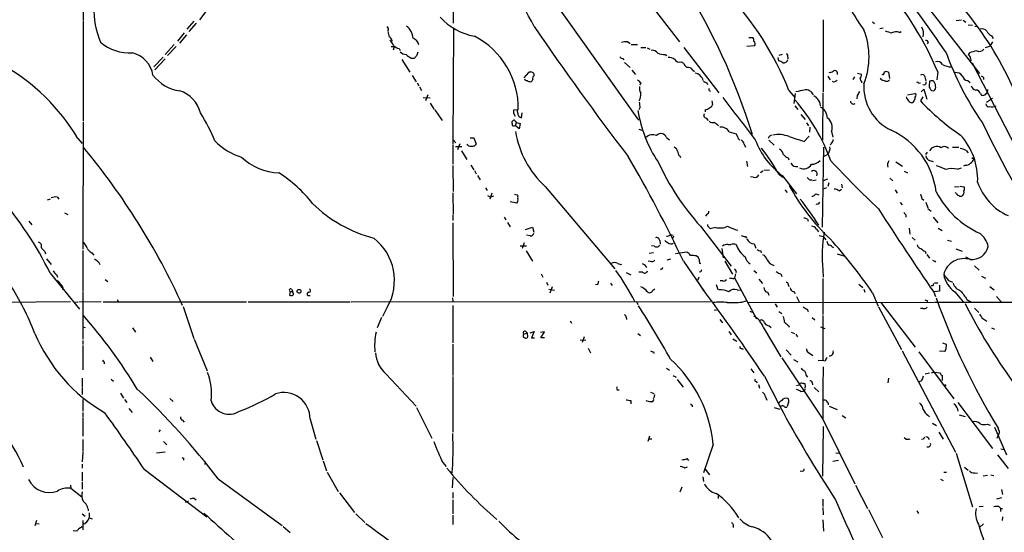
# Model space of a CAD drawing. Extents: x 0 to 1052, y 11 to 898.
# Drawn here: x 611 to 822, y 330 to 440 of the extents above; entities that cross this region are included whole.
import ezdxf

# ---------------------------------------------------------------- set-up
doc = ezdxf.new("R2010")
doc.units = 0
doc.header["$MEASUREMENT"] = 0
doc.layers.add('MAIN', color=5, linetype='CONTINUOUS')

msp = doc.modelspace()

# ---------------------------------------------------------------- linework, layer by layer
at = {"layer": 'MAIN'}
for p, q in [((785.5373, 468.122), (816.356, 428.6673)), ((703.4953, 451.104), (703.4953, 439.42)), ((624.1627, 445.516), (624.1627, 440.182)), ((723.7307, 446.1087), (743.204, 418.6767)), ((744.8973, 444.754), (752.0093, 435.4407)), ((650.6633, 442.214), (649.1393, 440.182)), ((624.1627, 440.0127), (624.1627, 418.4227)), ((647.8693, 439.8433), (646.43, 438.15)), ((648.3773, 439.42), (646.8533, 437.642)), ((782.828, 440.182), (782.828, 424.688)), ((793.4113, 439.7587), (793.8347, 439.3353)), ((811.3607, 440.0127), (812.4613, 440.182)), ((812.8, 440.0973), (813.3927, 439.674)), ((813.9007, 439.0813), (814.832, 438.9967)), ((645.8373, 437.388), (644.398, 435.61)), ((646.3453, 436.9647), (644.8213, 435.1867)), ((703.58, 438.404), (703.4107, 413.5967)), ((794.9353, 438.3193), (795.6973, 438.404)), ((799.1687, 437.4727), (799.5073, 437.642)), ((815.34, 438.8273), (815.848, 438.7427)), ((643.7207, 434.848), (641.7733, 432.7313)), ((690.372, 435.7793), (690.2873, 435.4407)), ((740.918, 435.4407), (741.426, 435.102)), ((741.68, 434.848), (743.0347, 434.848)), ((766.9107, 436.372), (767.7573, 436.372)), ((805.3493, 435.2713), (805.0953, 435.0173)), ((819.15, 435.4407), (818.5573, 434.5093)), ((818.896, 436.7107), (819.2347, 436.118)), ((644.144, 434.4247), (642.2813, 432.4773)), ((690.2027, 434.4247), (690.88, 434.4247)), ((690.88, 434.4247), (690.626, 433.6627)), ((691.896, 434.0013), (692.15, 433.578)), ((743.712, 434.2553), (744.8127, 434.2553)), ((745.0667, 434.1707), (745.6593, 433.832)), ((748.9613, 432.7313), (749.3, 432.4773)), ((752.9407, 434.2553), (760.476, 424.5187)), ((768.096, 434.594), (766.4873, 434.4247)), ((774.0227, 432.7313), (773.3453, 432.4773)), ((814.1547, 433.07), (813.9007, 432.6467)), ((817.626, 434.2553), (818.5573, 434.5093)), ((641.35, 432.1387), (639.318, 430.1067)), ((641.7733, 431.8), (639.572, 429.4293)), ((692.4887, 431.6307), (694.182, 428.9213)), ((694.5207, 431.9693), (695.198, 431.9693)), ((739.902, 431.8847), (740.0713, 431.546)), ((740.2407, 431.038), (741.426, 429.9373)), ((752.348, 431.1227), (752.856, 430.8687)), ((773.0913, 432.054), (773.2607, 431.3767)), ((775.208, 432.1387), (775.208, 431.8)), ((814.4087, 431.8847), (814.4933, 431.3767)), ((814.7473, 430.9533), (826.6007, 407.924)), ((719.6667, 428.8367), (718.6507, 427.736)), ((720.852, 428.1593), (720.852, 428.498)), ((741.7647, 429.3447), (742.6113, 428.4133)), ((754.8033, 429.4293), (755.2267, 429.0907)), ((790.194, 428.752), (791.0407, 428.498)), ((796.798, 428.9213), (797.052, 427.5667)), ((807.3813, 429.006), (807.212, 427.3127)), ((694.69, 428.244), (695.5367, 426.8893)), ((695.7907, 426.6353), (696.1293, 426.0427)), ((743.712, 426.6353), (743.5427, 426.1273)), ((757.8513, 426.6353), (758.0207, 426.2967)), ((783.844, 428.0747), (784.352, 427.3127)), ((789.5167, 427.9053), (789.178, 427.3973)), ((791.0407, 426.974), (791.0407, 426.6353)), ((803.3173, 426.5507), (803.656, 426.6353)), ((804.5027, 428.3287), (804.672, 427.8207)), ((804.672, 427.6513), (804.8413, 426.974)), ((805.6033, 426.974), (805.5187, 426.0427)), ((813.816, 427.1433), (814.324, 426.72)), ((817.2027, 427.8207), (817.2027, 427.3973)), ((696.2987, 425.7887), (696.722, 425.0267)), ((758.5287, 424.942), (758.698, 424.7727)), ((775.462, 425.0267), (776.732, 423.5027)), ((776.8167, 424.3493), (776.5627, 422.2327)), ((782.7433, 424.5187), (782.6587, 414.3587)), ((800.862, 424.0953), (802.4707, 424.3493)), ((803.8253, 424.688), (804.418, 425.2807)), ((804.418, 425.2807), (805.0107, 423.164)), ((806.0267, 425.0267), (806.5347, 424.942)), ((816.5253, 424.2647), (816.7793, 424.0107)), ((697.0607, 423.5027), (698.5847, 423.418)), ((698.0767, 424.0953), (697.5687, 422.8253)), ((698.5847, 422.3173), (699.4313, 420.9627)), ((758.952, 422.8253), (759.1213, 421.9787)), ((790.1093, 423.926), (790.0247, 423.2487)), ((804.164, 423.672), (803.656, 422.8253)), ((817.7953, 422.4867), (819.15, 423.3333)), ((699.6007, 420.878), (701.1247, 418.592)), ((717.4653, 420.878), (716.4493, 420.7933)), ((716.4493, 420.116), (716.788, 419.5233)), ((718.1427, 419.1847), (718.312, 420.2007)), ((743.5427, 421.3013), (743.2887, 420.878)), ((757.5127, 420.878), (757.5127, 420.4547)), ((776.732, 421.7247), (777.4093, 420.9627)), ((624.1627, 418.2533), (624.078, 390.9907)), ((717.042, 418.1687), (716.788, 417.4913)), ((717.042, 418.1687), (717.8887, 417.9147)), ((757.7667, 419.1), (758.19, 418.592)), ((778.002, 419.862), (778.9333, 418.7613)), ((779.272, 418.084), (779.6953, 417.4067)), ((717.6347, 416.814), (716.788, 417.4913)), ((717.8887, 417.9147), (717.6347, 416.814)), ((743.2887, 416.7293), (743.966, 416.4753)), ((762.6773, 416.1367), (764.2013, 415.7133)), ((779.9493, 417.1527), (779.8647, 416.052)), ((784.606, 416.2213), (784.86, 415.036)), ((623.062, 414.6973), (623.9933, 413.6813)), ((703.4953, 414.4433), (704.088, 413.766)), ((707.136, 414.8667), (707.898, 414.8667)), ((707.898, 414.8667), (708.406, 413.512)), ((749.2153, 414.9513), (749.8927, 414.4433)), ((771.2287, 415.1207), (771.0593, 414.6973)), ((771.144, 414.3587), (772.3293, 413.258)), ((778.764, 414.1047), (779.78, 415.2053)), ((703.4107, 413.4273), (703.4107, 409.194)), ((704.0033, 413.004), (705.358, 413.004)), ((704.9347, 413.5967), (704.4267, 412.3267)), ((705.2733, 412.0727), (706.4587, 410.21)), ((765.8947, 413.512), (766.1487, 412.8347)), ((782.9127, 412.8347), (782.574, 395.732)), ((784.606, 413.6813), (784.352, 413.3427)), ((804.8413, 411.3107), (805.18, 411.8187)), ((810.514, 412.8347), (811.8687, 412.8347)), ((813.4773, 412.1573), (813.9007, 411.6493)), ((752.094, 410.972), (752.2633, 410.6333)), ((766.4027, 409.8713), (766.572, 408.686)), ((775.2927, 410.5487), (775.462, 410.1253)), ((783.7593, 411.3107), (782.7433, 410.718)), ((798.4067, 409.702), (799.846, 408.7707)), ((805.6033, 410.0407), (806.3653, 409.7867)), ((814.6627, 410.6333), (815.086, 410.2947)), ((703.4107, 408.94), (703.4953, 403.352)), ((707.3053, 409.0247), (707.898, 408.0087)), ((708.0673, 407.8393), (708.406, 407.162)), ((769.874, 407.7547), (769.366, 407.3313)), ((771.3133, 407.924), (770.128, 407.8393)), ((800.1847, 407.7547), (800.862, 407.3313)), ((811.6147, 408.178), (812.4613, 408.432)), ((813.308, 409.0247), (812.8847, 408.7707)), ((708.7447, 406.8233), (709.2527, 405.892)), ((767.842, 406.4), (767.2493, 406.4847)), ((773.176, 407.2467), (774.192, 406.4)), ((774.1073, 406.7387), (777.0707, 402.844)), ((779.8647, 405.892), (780.4573, 405.892)), ((781.304, 405.8073), (780.6267, 405.638)), ((783.7593, 405.9767), (782.828, 405.638)), ((797.1367, 406.2307), (797.7293, 405.638)), ((710.438, 404.114), (710.7767, 403.606)), ((723.2227, 404.4527), (738.124, 386.7573)), ((774.6153, 403.6907), (775.1233, 403.1827)), ((783.5053, 404.114), (782.828, 403.86)), ((784.0133, 405.2147), (783.844, 404.4527)), ((786.2147, 403.5213), (786.7227, 403.86)), ((786.7227, 404.9607), (786.892, 404.114)), ((798.2373, 403.6907), (798.6607, 403.0133)), ((811.9533, 404.368), (810.9373, 404.2833)), ((812.2073, 404.5373), (813.054, 404.368)), ((617.1353, 401.7433), (616.458, 401.4893)), ((618.6593, 402.1667), (618.998, 401.7433)), ((703.4107, 403.098), (703.4953, 398.526)), ((711.3693, 402.2513), (710.946, 402.4207)), ((711.7927, 403.0133), (711.3693, 401.7433)), ((717.1267, 400.8967), (715.6873, 401.1507)), ((716.6187, 402.7593), (717.2113, 402.6747)), ((781.2193, 402.844), (781.8967, 402.6747)), ((803.9947, 401.828), (804.418, 401.4893)), ((804.8413, 401.066), (805.2647, 399.8807)), ((811.3607, 403.0133), (811.1067, 403.098)), ((799.338, 400.9813), (799.7613, 400.4733)), ((805.2647, 399.7113), (805.942, 399.1187)), ((612.5633, 397.002), (613.156, 396.24)), ((620.1833, 398.78), (620.8607, 398.4413)), ((703.4107, 398.3567), (703.4107, 397.1713)), ((714.4173, 397.8487), (714.756, 397.256)), ((757.8513, 398.526), (757.5973, 398.1027)), ((779.4413, 397.4253), (779.6107, 397.002)), ((800.5233, 398.3567), (800.5233, 397.8487)), ((806.3653, 397.8487), (807.3813, 396.6633)), ((703.4107, 396.6633), (703.4953, 380.8307)), ((715.1793, 396.748), (715.6873, 395.8167)), ((718.9893, 395.224), (720.5133, 395.732)), ((720.5133, 395.732), (720.7673, 394.6313)), ((756.4967, 395.9013), (763.1007, 387.35)), ((758.1053, 395.9013), (758.1053, 396.3247)), ((759.714, 395.6473), (758.6133, 395.3933)), ((781.3887, 395.3087), (781.812, 394.716)), ((801.2853, 395.478), (801.37, 394.208)), ((807.466, 395.478), (808.3127, 394.97)), ((720.0053, 393.8693), (719.2433, 394.0387)), ((747.776, 392.8533), (747.8607, 392.0913)), ((750.062, 394.1233), (750.6547, 394.0387)), ((750.7393, 393.7847), (750.4853, 393.2767)), ((766.1487, 393.7), (766.4027, 393.3613)), ((781.9813, 393.954), (782.828, 393.7)), ((782.828, 393.7), (783.4207, 393.0227)), ((801.878, 393.5307), (802.5553, 392.938)), ((809.498, 392.938), (810.3447, 392.684)), ((624.078, 390.7367), (624.078, 382.016)), ((717.8887, 391.7527), (719.2433, 391.7527)), ((718.7353, 392.3453), (718.312, 391.16)), ((719.1587, 390.652), (720.5133, 388.4507)), ((746.5907, 391.668), (745.998, 391.7527)), ((761.0687, 391.16), (761.4073, 389.128)), ((762.4233, 392.0067), (763.016, 392.0067)), ((768.0113, 392.176), (768.35, 391.2447)), ((769.4507, 390.652), (769.5353, 390.2287)), ((784.7753, 391.4987), (785.0293, 391.3293)), ((804.672, 390.5673), (804.8413, 390.0593)), ((811.276, 391.0753), (812.6307, 390.5673)), ((615.95, 390.4827), (616.1193, 389.9747)), ((616.2887, 388.9587), (617.3047, 387.6887)), ((626.0253, 390.2287), (626.4487, 389.7207)), ((745.744, 388.4507), (745.3207, 388.366)), ((745.49, 390.144), (746.4213, 390.3133)), ((750.062, 388.874), (749.3, 388.62)), ((751.1627, 390.0593), (753.618, 390.398)), ((752.856, 388.4507), (757.3433, 381.8467)), ((755.65, 389.5513), (755.9887, 389.382)), ((761.746, 388.4507), (763.3547, 385.6567)), ((785.7913, 389.9747), (787.2307, 389.5513)), ((805.0107, 389.89), (805.6033, 389.0433)), ((806.7887, 388.4507), (806.8733, 388.1967)), ((813.308, 389.382), (814.324, 388.874)), ((627.4647, 388.2813), (627.7187, 387.6887)), ((748.1993, 386.7573), (747.9453, 386.588)), ((756.3273, 388.0273), (756.5813, 387.9427)), ((767.9267, 386.4187), (768.604, 385.9107)), ((782.7433, 386.588), (782.828, 384.9793)), ((815.2553, 387.4347), (816.2713, 386.5033)), ((617.1353, 385.826), (623.4007, 378.1213)), ((618.49, 385.572), (618.6593, 384.9793)), ((628.904, 384.4713), (629.4967, 384.048)), ((722.376, 385.7413), (722.7147, 384.9793)), ((740.5793, 385.9953), (741.5953, 385.4873)), ((744.0507, 386.08), (743.2887, 386.08)), ((756.158, 384.9793), (755.904, 384.302)), ((756.5813, 386.1647), (756.2427, 386.08)), ((761.3227, 384.2173), (760.73, 384.2173)), ((763.524, 384.6407), (763.778, 384.8947)), ((764.032, 385.7413), (763.778, 384.8947)), ((763.778, 384.8947), (768.5193, 376.0893)), ((769.0273, 384.556), (769.7893, 383.6247)), ((773.7687, 385.7413), (773.938, 385.1487)), ((782.7433, 384.7253), (782.7433, 377.0207)), ((809.6673, 384.302), (810.514, 383.9633)), ((816.7793, 385.2333), (817.626, 384.81)), ((619.8447, 382.778), (619.76, 382.3547)), ((668.8667, 382.4393), (669.1207, 381.9313)), ((723.4767, 383.9633), (723.8153, 383.286)), ((723.9847, 382.4393), (725.2547, 382.1853)), ((724.7467, 382.9473), (724.2387, 381.5927)), ((734.4833, 383.4553), (733.9753, 383.3707)), ((737.1927, 383.7093), (737.616, 383.2013)), ((746.3367, 382.1853), (746.76, 382.524)), ((759.8833, 383.4553), (760.222, 382.3547)), ((764.3707, 382.27), (765.2173, 382.1853)), ((775.2927, 383.4553), (775.462, 383.032)), ((790.448, 383.54), (791.2947, 382.778)), ((791.5487, 382.4393), (791.718, 381.762)), ((806.2807, 383.1167), (805.942, 383.1167)), ((806.704, 383.794), (807.3813, 383.794)), ((807.72, 383.286), (807.72, 382.016)), ((818.5573, 383.032), (819.4887, 382.27)), ((624.078, 381.8467), (624.078, 371.6867)), ((631.444, 380.238), (631.7827, 379.73)), ((668.528, 381.9313), (668.4433, 381.1693)), ((668.528, 381.9313), (669.1207, 381.9313)), ((669.1207, 381.6773), (669.1207, 381.9313)), ((672.4227, 381.0847), (672.846, 381.0847)), ((703.326, 380.5767), (703.4107, 379.73)), ((776.478, 381.9313), (776.8167, 381.508)), ((777.0707, 380.8307), (777.6633, 379.73)), ((793.4113, 381.6773), (794.5967, 378.7987)), ((805.0953, 379.984), (805.0953, 379.6453)), ((807.72, 382.016), (806.5347, 381.8467)), ((806.5347, 381.762), (806.8733, 380.8307)), ((811.022, 381.8467), (812.8, 379.73)), ((813.6467, 380.238), (814.4933, 379.73)), ((819.9967, 380.8307), (821.0127, 379.6453)), ((606.552, 379.6453), (621.4533, 379.8147)), ((623.062, 379.6453), (622.2153, 379.5607)), ((628.0573, 379.73), (623.2313, 379.6453)), ((628.4807, 379.73), (659.2147, 379.73)), ((645.5833, 378.714), (647.8693, 371.856)), ((659.5533, 379.73), (681.3973, 379.73)), ((681.6513, 379.73), (758.698, 379.8147)), ((689.356, 378.5447), (688.34, 376.5973)), ((703.4107, 378.968), (703.4107, 370.9247)), ((742.8653, 379.6453), (743.1193, 379.1373)), ((759.46, 378.0367), (759.968, 377.952)), ((765.3867, 379.6453), (766.318, 379.8993)), ((766.6567, 379.5607), (806.5347, 379.6453)), ((772.4987, 379.3067), (772.922, 378.5447)), ((779.3567, 378.1213), (779.6107, 377.6133)), ((794.6813, 378.6293), (799.592, 369.4853)), ((795.1893, 379.5607), (802.5553, 369.9933)), ((804.164, 378.2907), (803.656, 378.2907)), ((806.704, 379.6453), (829.2253, 379.6453)), ((815.2553, 378.3753), (816.1867, 377.444)), ((688.1707, 376.3433), (687.2393, 374.142)), ((740.5793, 376.428), (740.664, 375.92)), ((760.6453, 375.92), (761.238, 375.2427)), ((767.08, 377.698), (767.588, 377.5287)), ((773.3453, 377.6133), (773.938, 377.19)), ((780.4573, 376.3433), (781.05, 375.8353)), ((782.7433, 376.7667), (782.7433, 367.1147)), ((816.864, 376.2587), (817.88, 375.5813)), ((624.078, 374.396), (624.586, 374.2267)), ((634.746, 374.142), (635.4233, 373.2107)), ((728.5567, 375.666), (728.8953, 375.158)), ((769.9587, 374.3113), (773.7687, 367.9613)), ((771.2287, 374.5653), (771.652, 374.2267)), ((775.3773, 374.65), (775.5467, 374.3113)), ((782.2353, 374.396), (783.1667, 373.9727)), ((818.896, 374.142), (819.5733, 373.888)), ((647.954, 371.6867), (650.748, 364.9133)), ((718.566, 372.618), (718.6507, 372.7873)), ((718.6507, 372.7873), (719.328, 373.0413)), ((719.074, 373.38), (719.328, 373.0413)), ((719.328, 373.0413), (719.328, 372.7027)), ((719.4127, 372.2793), (719.328, 372.0253)), ((720.0053, 373.0413), (720.852, 373.38)), ((720.852, 373.38), (720.2593, 372.0253)), ((720.2593, 372.0253), (720.9367, 372.0253)), ((723.0533, 373.2953), (722.2067, 373.126)), ((722.2913, 372.0253), (723.0533, 373.2953)), ((723.0533, 372.0253), (722.2913, 372.0253)), ((730.758, 371.602), (731.9433, 371.5173)), ((731.6047, 372.1947), (731.1813, 371.0093)), ((743.1193, 372.9567), (743.6273, 372.5333)), ((762.5927, 373.38), (763.1007, 372.618)), ((763.4393, 371.7713), (764.286, 371.2633)), ((775.97, 373.2107), (776.6473, 372.9567)), ((776.986, 372.7873), (777.3247, 372.1947)), ((624.078, 371.4327), (624.078, 370.586)), ((624.078, 370.332), (624.078, 365.1673)), ((703.4107, 370.6707), (703.4107, 363.8973)), ((732.4513, 369.824), (732.9593, 368.808)), ((765.3867, 369.7393), (765.6407, 369.57)), ((774.8693, 369.4007), (775.97, 368.3)), ((808.3973, 370.9247), (809.1593, 370.6707)), ((638.556, 367.8767), (639.1487, 366.9453)), ((746.4213, 368.9773), (746.506, 368.6387)), ((773.938, 367.7073), (782.7433, 354.584)), ((776.478, 367.3687), (777.4093, 366.8607)), ((779.6953, 368.8927), (780.6267, 368.2153)), ((799.7613, 369.2313), (811.1913, 347.472)), ((803.3173, 368.9773), (810.8527, 358.902)), ((808.9053, 369.062), (807.72, 369.1467)), ((628.65, 366.8607), (628.65, 366.4373)), ((749.2153, 365.506), (749.8927, 365.0827)), ((767.334, 365.3367), (767.9267, 364.49)), ((781.7273, 367.1993), (782.7433, 367.1147)), ((783.2513, 367.03), (782.7433, 367.1147)), ((623.9933, 363.3893), (623.9933, 361.3573)), ((630.174, 363.1353), (630.682, 362.712)), ((689.102, 364.236), (695.5367, 357.378)), ((703.4107, 363.728), (703.4107, 351.79)), ((751.1627, 363.728), (751.2473, 363.474)), ((751.5013, 363.0507), (752.7713, 361.442)), ((770.2127, 363.8127), (773.5147, 357.378)), ((779.1873, 363.8973), (779.4413, 363.5587)), ((796.798, 363.3893), (796.7133, 362.3733)), ((804.672, 364.3207), (805.6033, 364.49)), ((806.704, 364.6593), (805.942, 364.4053)), ((806.704, 364.6593), (807.8893, 364.49)), ((808.3127, 363.8973), (808.3127, 362.8813)), ((623.9933, 361.188), (623.9933, 359.8333)), ((768.4347, 362.6273), (768.6887, 362.3733)), ((768.9427, 362.0347), (769.1967, 361.188)), ((777.0707, 361.7807), (777.6633, 361.95)), ((779.018, 361.696), (778.9333, 362.1193)), ((780.4573, 362.458), (780.542, 361.95)), ((780.8807, 361.3573), (781.8967, 360.426)), ((803.91, 362.7967), (803.402, 362.5427)), ((808.9053, 362.0347), (809.1593, 361.696)), ((632.206, 360.172), (632.7987, 359.0713)), ((642.7893, 358.9867), (643.4667, 358.394)), ((738.632, 360.8493), (739.0553, 360.8493)), ((745.8287, 360.3413), (746.506, 360.0873)), ((746.6753, 359.8333), (746.506, 359.156)), ((770.4667, 359.3253), (770.7207, 358.648)), ((778.002, 360.5107), (778.5947, 360.5953)), ((624.078, 358.8173), (624.078, 356.2773)), ((633.0527, 358.8173), (633.5607, 358.14)), ((633.984, 356.87), (634.6613, 356.0233)), ((695.6213, 357.0393), (698.9233, 350.52)), ((741.5953, 358.5633), (741.5953, 357.886)), ((744.8127, 358.5633), (745.49, 358.394)), ((746.0827, 358.3093), (745.6593, 358.3093)), ((754.7187, 357.5473), (754.7187, 357.2087)), ((772.3293, 357.0393), (773.5147, 356.7007)), ((773.8533, 357.378), (773.5147, 357.378)), ((775.3773, 358.2247), (775.1233, 357.2933)), ((784.098, 357.378), (785.7913, 356.616)), ((811.6993, 358.14), (819.15, 348.3187)), ((624.078, 356.0233), (624.078, 355.0073)), ((624.078, 354.838), (624.078, 350.9433)), ((786.892, 355.346), (787.654, 354.838)), ((805.2647, 355.4307), (805.6033, 355.092)), ((811.9533, 355.5153), (813.2233, 355.1767)), ((645.4987, 354.33), (645.8373, 353.9067)), ((672.846, 354.584), (674.0313, 350.266)), ((782.828, 352.9753), (782.6587, 342.392)), ((782.7433, 354.584), (789.6013, 340.6987)), ((806.2807, 353.7373), (807.1273, 353.2293)), ((818.0493, 353.4833), (818.642, 353.314)), ((819.5733, 352.8907), (822.1133, 346.964)), ((640.6727, 352.298), (640.4187, 351.8747)), ((745.5747, 350.9433), (745.236, 349.758)), ((800.5233, 350.266), (800.1847, 350.6047)), ((807.6353, 351.79), (808.5667, 350.266)), ((820.0813, 350.52), (820.42, 351.1127)), ((820.42, 351.3667), (820.42, 351.1127)), ((624.078, 350.1813), (624.078, 347.6413)), ((641.4347, 349.758), (642.112, 349.0807)), ((674.2007, 350.012), (675.5553, 345.8633)), ((745.4053, 350.3507), (746.0827, 350.3507)), ((759.206, 349.1653), (757.174, 343.0693)), ((804.3333, 350.266), (803.91, 350.1813)), ((624.078, 347.472), (623.9933, 345.44)), ((641.7733, 347.472), (639.9107, 347.3027)), ((645.668, 346.202), (645.668, 345.7787)), ((785.5373, 347.3873), (786.2147, 347.3027)), ((811.3607, 347.3027), (814.832, 335.788)), ((820.166, 346.964), (822.452, 344.0007)), ((820.928, 348.234), (821.6053, 348.0647)), ((623.9933, 344.932), (623.9933, 344.0853)), ((650.3247, 345.44), (650.24, 344.8473)), ((675.64, 345.6093), (676.3173, 343.4927)), ((701.294, 345.2707), (701.9713, 344.424)), ((753.1947, 344.17), (753.7027, 344.3393)), ((753.618, 346.1173), (753.9567, 345.694)), ((786.13, 345.694), (784.86, 345.5247)), ((813.1387, 344.2547), (813.9007, 343.662)), ((623.9933, 343.2387), (623.9933, 341.376)), ((637.286, 343.8313), (650.6633, 333.6713)), ((676.4867, 343.2387), (678.8573, 339.09)), ((703.326, 339.852), (703.4953, 342.0533)), ((757.0047, 342.2227), (757.174, 341.2067)), ((757.5127, 343.8313), (758.444, 342.646)), ((778.4253, 343.408), (777.9173, 343.3233)), ((808.6513, 343.2387), (809.244, 343.2387)), ((815.2553, 343.0693), (815.9327, 342.9847)), ((818.0493, 342.4767), (817.118, 342.392)), ((818.7267, 342.646), (819.404, 342.4767)), ((621.4533, 340.4447), (621.538, 339.7673)), ((623.9933, 341.122), (623.9933, 339.598)), ((653.1187, 341.7993), (666.8347, 331.8087)), ((752.5173, 340.0213), (752.094, 338.9207)), ((789.7707, 340.4447), (792.3107, 335.4493)), ((807.974, 341.7147), (808.5667, 341.4607)), ((621.538, 339.7673), (623.9087, 337.9047)), ((679.1113, 338.7513), (682.3287, 334.6027)), ((703.4107, 338.836), (703.4107, 337.6507)), ((760.3067, 338.1587), (760.3067, 337.566)), ((821.0127, 337.7353), (819.9967, 337.3967)), ((821.0127, 339.5133), (821.2667, 338.4127)), ((646.0913, 336.804), (646.8533, 337.058)), ((648.0387, 337.566), (648.3773, 337.312)), ((703.4107, 337.312), (703.4107, 334.264)), ((782.7433, 337.3967), (782.7433, 335.8727)), ((782.7433, 335.6187), (782.828, 334.0947)), ((817.118, 335.8727), (816.2713, 335.788)), ((820.5047, 335.8727), (820.8433, 335.534)), ((623.9933, 334.264), (624.586, 333.756)), ((625.4327, 334.518), (625.4327, 333.4173)), ((682.6673, 334.264), (684.53, 332.4013)), ((703.4107, 334.01), (703.4107, 331.978)), ((792.5647, 335.1953), (795.528, 329.184)), ((802.894, 334.9413), (803.2327, 334.3487)), ((820.8433, 335.534), (820.8433, 334.772)), ((820.8433, 335.534), (821.2667, 335.3647)), ((821.2667, 333.6713), (821.182, 332.8247)), ((614.172, 332.8247), (613.8333, 331.724)), ((614.0027, 332.232), (614.7647, 332.1473)), ((623.2313, 331.1313), (623.9933, 331.5547)), ((624.078, 332.8247), (624.078, 330.8773)), ((625.4327, 333.4173), (626.11, 333.248)), ((667.0887, 331.5547), (668.528, 330.2847)), ((763.524, 331.978), (763.524, 331.3853)), ((782.7433, 332.994), (782.9127, 330.5387)), ((817.2027, 332.1473), (816.356, 331.3853)), ((622.046, 330.708), (622.8927, 330.6233))]:
    msp.add_line(p, q, dxfattribs=at)
msp.add_circle((670.4579, 381.9837), 0.4092, dxfattribs=at)
for centre, radius, start, end in [((324.1763, 226.0972), 450.0775, 28.194374, 30.757408), ((645.5144, 442.6404), 19.0723, 155.626182, 202.453667), ((755.3827, 394.83), 74.7837, 18.184795, 47.638183), ((637.3536, 375.1286), 136.4422, 17.230046, 32.562293), ((636.1188, 317.1378), 208.3337, 33.84031, 39.202551), ((715.6486, 401.5003), 64.2739, 21.471199, 43.741052), ((828.6741, 465.0382), 45.9391, 203.525454, 216.085078), ((742.7121, 401.7615), 70.1738, 22.845215, 40.546122), ((710.7141, 450.1308), 13.7617, 223.3158, 258.91118), ((689.1321, 438.1548), 0.5221, 318.859498, 74.536982), ((692.6807, 437.7905), 3.1589, 182.694476, 203.294332), ((690.991, 435.7419), 3.9797, 6.648943, 50.830021), ((1225.7459, 782.7686), 610.9596, 214.2698352, 217.4944022), ((777.0404, 432.2234), 15.6089, 338.355094, 21.644565), ((798.3424, 442.7068), 5.376, 245.590268, 261.631757), ((798.4928, 434.9902), 2.5729, 74.769491, 111.257193), ((801.7506, 437.2609), 2.5997, 343.930482, 30.320053), ((816.8641, 436.931), 1.2904, 38.069694, 109.153846), ((819.8691, 438.6998), 2.2144, 206.068631, 243.931369), ((634.1467, 442.702), 9.6506, 229.569419, 273.560336), ((688.5529, 434.9759), 1.9886, 23.828505, 51.923362), ((687.2252, 433.0796), 3.8348, 24.645013, 44.748556), ((694.0317, 434.2437), 2.161, 13.912778, 65.028756), ((700.1701, 421.2349), 17.2989, 358.817825, 62.837562), ((740.537, 432.9861), 2.484, 81.177027, 113.078351), ((766.995, 435.7792), 0.9657, 344.75633, 37.8703), ((767.6492, 434.9938), 0.5996, 318.177581, 62.430612), ((804.8883, 435.2525), 0.4614, 2.33528, 106.573158), ((633.2927, 427.3057), 5.9447, 9.909157, 75.849448), ((692.2732, 436.0371), 2.0704, 221.002913, 259.503081), ((693.3598, 434.2594), 1.5292, 217.710681, 272.256019), ((696.1188, 435.4538), 3.8335, 225.250475, 245.362339), ((693.3961, 433.6317), 2.5823, 333.445864, 353.156522), ((746.2774, 432.418), 1.2158, 27.81495, 107.425994), ((748.9732, 438.0276), 5.2963, 252.183576, 269.871265), ((774.6999, 432.3927), 0.568, 333.43946, 63.425927), ((870.5242, 455.3232), 65.2464, 199.862609, 214.802349), ((817.8557, 422.2737), 11.413, 100.564022, 108.921849), ((816.3063, 434.648), 1.276, 244.81465, 320.246171), ((568.452, 559.2233), 179.6055, 314.885409, 315.114591), ((739.8174, 432.5622), 0.6827, 209.760495, 277.11773), ((749.7989, 430.2281), 1.8423, 49.583567, 97.639241), ((752.0459, 432.3774), 1.2906, 215.351367, 283.537695), ((755.5666, 432.3089), 3.0695, 207.982668, 230.592127), ((772.7735, 429.0692), 2.3584, 53.024664, 78.077809), ((774.3767, 431.7769), 0.8441, 257.360014, 350.025444), ((807.3813, 430.1066), 1.136, 26.569562, 116.562796), ((810.1099, 433.1932), 3.0954, 236.4085, 274.350296), ((813.5702, 431.876), 0.8386, 0.594461, 66.788849), ((585.0336, 392.0305), 44.2713, 30.797025, 60.415372), ((720.1239, 428.1932), 0.7893, 22.715347, 125.393394), ((753.8932, 428.9426), 1.0321, 28.13682, 105.464975), ((754.9602, 426.5977), 2.1979, 14.373236, 78.563792), ((784.2672, 429.825), 0.9387, 254.30697, 316.199962), ((785.2834, 428.6391), 0.6342, 339.141522, 122.279262), ((790.0549, 428.4013), 0.9905, 310.787625, 5.602387), ((795.5704, 428.7308), 0.3147, 227.717737, 19.667298), ((796.3813, 428.3397), 0.7154, 54.37947, 135.996742), ((811.289, 427.1939), 1.6529, 35.736334, 96.332153), ((645.9048, 433.2269), 8.3449, 215.942265, 263.125786), ((719.2603, 427.5921), 0.4539, 194.039305, 278.578205), ((720.1749, 428.4139), 1.527, 236.315136, 266.812677), ((720.0052, 427.4821), 0.5988, 278.140927, 351.859073), ((721.1061, 427.6513), 0.5681, 116.574073, 206.56054), ((912.7107, 596.2864), 239.462, 224.881179, 225.110379), ((842.1826, 596.1195), 189.3057, 243.31696, 243.546156), ((785.13, 427.6033), 0.7224, 240.59256, 336.277514), ((791.6753, 427.7147), 0.9754, 183.726937, 229.411448), ((801.9016, 425.8164), 10.3733, 176.409643, 244.223692), ((795.9515, 428.2443), 1.1042, 212.481141, 265.595723), ((796.3747, 427.8206), 0.8466, 233.128749, 323.134163), ((802.8513, 426.2538), 0.5526, 32.502209, 85.567893), ((804.0793, 427.3117), 1.1016, 67.396939, 112.59826), ((804.4095, 426.7539), 0.519, 241.765797, 5.61722), ((806.1539, 425.4905), 1.5824, 82.322568, 110.362373), ((805.7278, 426.0969), 1.1539, 353.086234, 56.462798), ((813.9758, 428.5292), 1.395, 195.376152, 263.422606), ((901.5986, 554.9899), 152.6259, 236.200557, 236.42974), ((642.8364, 418.6054), 6.666, 13.846332, 71.912419), ((741.3314, 424.0952), 2.4046, 328.121662, 8.099775), ((745.2644, 425.45), 1.8553, 166.811644, 213.203564), ((758.698, 425.2807), 0.3787, 153.441716, 243.441716), ((780.9407, 412.0226), 13.2685, 99.44209, 107.340681), ((779.0753, 423.3338), 1.8046, 24.960308, 99.933673), ((1002.0418, 297.3473), 246.8553, 148.922659, 149.151838), ((802.2811, 423.9425), 0.4488, 307.666685, 65.010871), ((806.9006, 426.0987), 1.383, 182.32058, 230.812901), ((806.1959, 425.6193), 0.7573, 296.575202, 26.565051), ((815.8341, 426.3674), 1.2974, 194.493606, 255.502118), ((815.5076, 424.0763), 1.035, 10.48805, 89.905891), ((817.0757, 424.7584), 0.8043, 248.375849, 322.135637), ((816.7044, 425.2839), 1.4323, 314.6351, 356.481557), ((1039.8078, 464.244), 299.3611, 188.018223, 188.247406), ((1513.5966, 992.8118), 943.4134, 217.1178653, 217.8110508), ((746.569, 396.399), 40.2213, 19.697855, 41.233377), ((780.4853, 422.585), 1.2941, 26.576931, 76.108716), ((780.2827, 421.7624), 1.953, 358.893894, 45.863023), ((789.3055, 422.7417), 0.6355, 180.090159, 306.779739), ((802.4701, 424.1796), 1.9301, 195.248089, 232.130224), ((801.7873, 423.0129), 0.616, 215.411159, 314.197517), ((800.7349, 423.6296), 1.8209, 324.465614, 358.668878), ((839.4303, 456.0221), 48.804, 222.859811, 236.215734), ((818.3073, 422.1288), 0.5969, 178.156722, 286.087801), ((617.9247, 400.0243), 37.3101, 22.312376, 32.736481), ((885.7992, 420.4546), 169.3502, 179.885409, 180.114558), ((928.9468, 462.6305), 215.8457, 191.19923, 191.428439), ((769.952, 424.885), 27.1558, 188.846661, 213.994128), ((757.0266, 423.1836), 2.3563, 281.905565, 306.980293), ((758.1476, 422.2749), 1.0178, 286.932197, 343.080214), ((780.7728, 418.8553), 2.9965, 4.684088, 60.786608), ((819.0151, 423.1462), 1.6808, 251.17375, 302.250009), ((716.6188, 418.084), 0.568, 116.574073, 206.56054), ((716.5341, 418.4016), 0.2548, 4.750569, 131.659678), ((716.7455, 418.1262), 0.2995, 8.157154, 81.842846), ((718.2695, 420.0947), 0.9188, 194.67151, 262.067444), ((757.7777, 419.6669), 0.567, 140.008119, 268.888385), ((759.1212, 419.2126), 1.0975, 226.033708, 287.980951), ((757.3233, 414.6072), 4.1533, 42.379942, 59.038609), ((782.3116, 417.1103), 2.4606, 338.820388, 53.960472), ((1089.0497, 551.2341), 302.9322, 206.074386, 213.056423), ((716.5341, 417.8301), 0.4234, 180.013532, 306.848245), ((736.832, 419.3933), 20.2098, 189.030122, 227.669805), ((760.9368, 415.1958), 1.9785, 28.395292, 98.472485), ((790.4152, 401.2471), 16.7498, 6.927342, 65.389159), ((662.2475, 423.8436), 13.7611, 224.552784, 252.519798), ((746.292, 413.3473), 2.182, 68.302451, 132.68401), ((748.0191, 414.4737), 1.288, 21.765064, 135.610243), ((765.1583, 415.7727), 0.9588, 183.551733, 222.844497), ((765.1725, 415.1293), 0.7173, 180.687005, 253.040587), ((764.6386, 413.2014), 1.2939, 13.889111, 63.432969), ((784.1279, 420.4039), 16.9455, 200.594432, 233.747653), ((856.1326, 288.2901), 152.6259, 123.57026, 123.799443), ((773.2022, 409.3405), 6.2376, 67.922092, 101.199504), ((1031.148, 1218.9142), 843.4548, 252.3596619, 252.5888514), ((783.9589, 414.4313), 0.9905, 310.787625, 5.602387), ((801.6015, 405.9009), 14.3405, 357.934342, 41.79997), ((508.0038, 316.2419), 151.1271, 24.522791, 39.770131), ((707.2206, 413.9097), 0.8594, 207.563862, 287.197328), ((707.6582, 413.9211), 0.8524, 257.56816, 331.318192), ((750.3297, 411.6773), 1.2941, 13.891284, 63.423069), ((753.054, 412.087), 1.4713, 183.858111, 229.271992), ((738.1809, 388.157), 39.8632, 28.612306, 37.93814), ((772.4915, 410.7684), 1.8921, 19.349497, 60.263006), ((782.4051, 412.6229), 1.8856, 315.902424, 9.043711), ((807.1483, 411.261), 1.7452, 58.557673, 152.283813), ((808.7704, 411.7856), 1.1986, 41.556922, 126.426279), ((811.5305, 408.4342), 4.2014, 62.395041, 80.729815), ((666.7184, 419.9084), 12.5896, 226.886124, 267.445567), ((483.036, 260.2536), 298.7262, 25.413366, 30.281806), ((798.1295, 433.1048), 55.8336, 204.781104, 221.784303), ((775.9198, 412.3343), 1.8925, 209.747134, 250.648803), ((780.3064, 411.6258), 2.4319, 269.566485, 319.322296), ((988.7331, 602.3322), 280.6165, 223.278753, 226.249484), ((798.1526, 409.1093), 1.5263, 146.306809, 199.440451), ((805.9364, 411.0906), 1.1015, 186.181077, 252.397417), ((813.8302, 410.605), 1.2936, 296.565051, 346.120598), ((777.1837, 410.1398), 1.4712, 208.04912, 278.820778), ((778.6008, 410.2038), 1.9663, 244.297631, 329.099209), ((780.7787, 407.0745), 0.7716, 334.198847, 129.488981), ((804.1581, 397.5221), 11.6945, 64.681323, 75.719923), ((810.5919, 402.1958), 6.069, 80.297731, 103.65363), ((813.5136, 410.1329), 1.1271, 259.48964, 322.578016), ((650.9932, 383.3596), 28.3653, 37.971713, 57.683233), ((768.1172, 407.3947), 1.0321, 254.535025, 331.86318), ((906.6106, 533.1459), 179.6053, 224.885409, 225.114592), ((827.4081, 409.228), 12.1021, 198.519687, 245.824992), ((814.986, 425.8981), 44.8122, 208.345284, 226.873699), ((785.3047, 402.4849), 1.3792, 48.715594, 94.407945), ((824.6857, 412.5059), 19.9155, 207.638403, 245.543664), ((812.165, 403.1403), 0.8572, 302.909535, 20.229811), ((812.2451, 403.9721), 0.9006, 323.524537, 26.078517), ((545.5626, 350.3455), 79.8844, 26.368844, 40.603574), ((618.2783, 399.7126), 2.4835, 81.175257, 113.08075), ((710.7331, 407.632), 5.4182, 276.743197, 285.883953), ((716.4771, 401.5742), 0.9386, 313.795632, 15.688804), ((716.4489, 402.0819), 0.9657, 344.75789, 37.866658), ((677.8695, 326.285), 125.3137, 33.887447, 37.02442), ((780.288, 403.4366), 1.1039, 274.400696, 327.530798), ((781.4923, 401.2725), 0.6097, 243.40133, 340.203953), ((801.7378, 401.7128), 2.2598, 2.922039, 27.586725), ((811.9535, 403.098), 0.5987, 188.131456, 261.857718), ((812.3041, 402.9529), 0.6244, 225.791579, 301.536569), ((693.6458, 421.2703), 28.8149, 225.234102, 255.594826), ((757.8325, 398.987), 0.4614, 272.33528, 16.58506), ((1491.6118, 849.182), 829.3444, 212.8240555, 214.3052556), ((801.2014, 399.2886), 1.1525, 197.122101, 233.958372), ((778.5953, 396.1572), 1.5244, 56.291169, 86.841227), ((631.3593, 268.6473), 179.6055, 44.885409, 45.114591), ((760.6469, 399.6952), 4.154, 257.021924, 294.033352), ((771.6087, 416.7196), 22.7889, 245.997483, 251.929827), ((780.3444, 394.6875), 1.2151, 30.746223, 92.660372), ((679.4386, 384.3058), 11.4693, 329.84734, 52.14263), ((720.1707, 394.4428), 0.5969, 253.912199, 1.843278), ((747.1128, 392.8392), 0.6634, 1.217957, 113.837087), ((876.2452, 561.9642), 211.7103, 233.014201, 233.24333), ((749.3121, 394.7705), 0.9905, 264.391856, 319.204217), ((766.2641, 395.9579), 2.2608, 242.418273, 267.074191), ((768.0283, 393.8525), 1.6766, 203.200834, 269.419031), ((816.0831, 389.5608), 33.4721, 171.287037, 185.0954), ((995.4471, 476.9408), 227.997, 201.688003, 201.917172), ((695.524, 313.9846), 119.0136, 34.665296, 41.723198), ((813.5015, 390.5442), 4.8303, 12.422664, 52.519208), ((614.4293, 391.7154), 0.8164, 338.334131, 78.267497), ((617.8969, 392.8531), 3.0674, 207.979423, 230.602432), ((622.808, 390.5674), 2.3031, 17.10218, 53.970981), ((626.9993, 392.2187), 2.2156, 206.079309, 243.920691), ((747.1064, 392.2915), 0.8091, 230.405678, 325.850351), ((750.2258, 393.4114), 1.2601, 237.783032, 294.048823), ((762.3104, 390.1584), 1.8517, 86.504536, 125.389486), ((763.5663, 390.3555), 1.7405, 71.565051, 108.431826), ((769.9014, 394.2638), 6.2094, 201.314956, 231.830439), ((769.5356, 392.1766), 1.527, 236.315136, 266.812677), ((784.0255, 390.8515), 0.9905, 40.799562, 95.608144), ((803.8677, 392.049), 0.898, 188.130102, 261.869898), ((805.5882, 393.035), 2.6323, 225.423265, 249.631202), ((814.685, 392.3977), 3.6263, 264.286892, 347.021844), ((796.379, 600.2796), 271.0633, 231.223946, 231.453146), ((746.1478, 389.1606), 0.8167, 240.36824, 318.554055), ((752.3043, 388.3223), 2.4565, 32.329512, 57.670488), ((754.6763, 384.5154), 5.1292, 79.056798, 93.311688), ((756.9448, 389.441), 0.9579, 183.531189, 222.867946), ((757.8091, 388.5775), 1.5807, 172.299482, 200.370222), ((768.4246, 389.9274), 2.4228, 193.009506, 238.66595), ((769.3007, 388.3759), 1.5401, 12.327049, 68.145396), ((772.8436, 389.7131), 2.2741, 206.322799, 254.730518), ((848.8572, 515.5277), 133.8593, 251.453817, 251.683013), ((813.0127, 384.4917), 4.4932, 73.031805, 166.088084), ((619.8037, 387.6477), 2.4565, 212.329512, 237.670488), ((738.0816, 386.757), 1.387, 58.742952, 121.253517), ((699.785, 358.1167), 47.8584, 26.960716, 36.254288), ((739.4365, 388.9169), 1.163, 236.894758, 280.478021), ((743.7841, 386.6293), 1.2573, 17.687035, 77.757879), ((744.5248, 386.5371), 0.6586, 223.954124, 342.038241), ((748.1994, 386.969), 0.2116, 269.972935, 36.875312), ((757.1322, 386.122), 0.5525, 122.502209, 175.567893), ((763.5414, 386.1273), 0.673, 348.688398, 69.416053), ((618.2783, 383.2436), 1.0178, 16.930557, 73.069443), ((761.5343, 384.8524), 0.6695, 251.573171, 325.301058), ((762.9738, 383.1589), 1.5807, 69.629778, 97.700518), ((773.8675, 387.2088), 1.4709, 220.718332, 266.148352), ((1126.6346, 638.9173), 406.5676, 218.545215, 218.774415), ((814.4931, 386.6726), 5.9446, 190.669508, 234.273865), ((560.1232, 352.1362), 57.6044, 21.188617, 33.035814), ((618.0235, 381.973), 1.9912, 23.846208, 51.904188), ((668.6418, 382.2223), 0.3125, 43.975813, 248.641257), ((672.5391, 382.1536), 0.3951, 277.693333, 69.620458), ((903.9179, 341.444), 174.5653, 165.845177, 166.07436), ((742.6118, 380.0692), 3.0812, 37.181182, 69.07984), ((745.6286, 382.424), 0.7473, 221.245788, 341.371076), ((427.0664, 134.1153), 412.9289, 33.797806, 36.982955), ((760.6875, 377.8237), 4.4513, 64.658844, 92.723372), ((763.7714, 380.8415), 1.5491, 67.240442, 139.542325), ((771.0412, 382.6691), 0.9197, 173.199536, 260.536654), ((774.9681, 383.5541), 0.3393, 343.071082, 106.928918), ((776.605, 382.8203), 0.898, 188.130102, 261.869898), ((933.3577, 341.0482), 133.8593, 161.453816, 161.683013), ((812.9099, 384.3273), 2.3108, 195.512166, 254.490224), ((1278.6484, 719.8473), 575.8134, 215.9129663, 216.1421471), ((668.782, 381.805), 0.7203, 241.951376, 298.048624), ((669.0148, 381.4233), 0.2752, 292.632677, 67.367323), ((672.5074, 381.4234), 0.349, 75.97172, 255.959776), ((770.2544, 381.0208), 0.9764, 3.752401, 49.385976), ((847.1688, 507.076), 133.8752, 251.45383, 251.682999), ((948.4428, 430.7165), 150.0266, 199.524263, 211.361746), ((623.0925, 299.044), 144.2258, 28.315134, 33.612379), ((760.73, 365.8762), 13.7691, 83.645333, 96.354667), ((763.0594, 407.7823), 28.2331, 268.365312, 274.728351), ((905.9575, 590.0906), 246.8983, 238.922675, 239.151814), ((804.418, 379.1937), 0.938, 254.289525, 316.222366), ((922.4269, 434.522), 122.3308, 206.786619, 216.14166), ((544.1529, 306.0692), 106.8254, 30.956416, 41.498156), ((740.1307, 376.4958), 0.4537, 351.405541, 75.969882), ((765.9141, 372.9008), 4.2835, 19.225532, 61.975195), ((769.5353, 375.1579), 0.6827, 7.135426, 119.734471), ((770.3055, 375.1427), 4.2292, 2.501675, 20.117139), ((1028.2598, 503.6819), 246.8296, 210.85116, 211.080343), ((771.5673, 376.1738), 1.6437, 214.503137, 258.112419), ((944.2886, 586.6507), 271.0633, 231.224788, 231.453958), ((646.6718, 386.7669), 35.6243, 202.809142, 239.925022), ((699.4193, 370.3404), 12.761, 167.001378, 186.131894), ((718.7414, 372.3942), 0.2843, 128.087058, 268.770406), ((718.8624, 373.0836), 0.3642, 54.476953, 234.455006), ((719.0702, 372.3372), 0.4047, 214.153419, 309.575331), ((719.2645, 372.4698), 0.2414, 307.88123, 74.749045), ((765.2879, 370.0639), 0.3393, 163.071082, 286.928918), ((779.8828, 369.4954), 0.6312, 165.382563, 252.71908), ((808.0636, 369.7919), 1.1141, 319.069035, 10.415247), ((808.5244, 370.332), 0.7196, 331.921424, 28.078576), ((693.7027, 369.3938), 6.9116, 184.862019, 228.267395), ((746.4807, 369.9343), 0.9588, 227.155503, 266.448267), ((731.3889, 346.6868), 27.9273, 5.091601, 48.03833), ((784.8779, 366.6248), 1.6763, 135.870102, 166.011837), ((784.1911, 368.935), 0.8098, 263.397236, 21.46373), ((713.1181, 451.6924), 119.7133, 224.893835, 225.123052), ((779.6537, 366.7345), 1.9912, 218.095812, 246.153792), ((1079.3001, 357.9248), 296.5756, 178.486133, 180.645427), ((639.0175, 360.0022), 12.6691, 353.093303, 21.156512), ((793.2362, 490.82), 133.8752, 251.45383, 251.682999), ((768.4408, 362.9116), 0.2843, 128.11535, 268.770838), ((1033.0178, 449.0552), 267.7346, 198.316967, 198.54615), ((1058.0866, 278.6273), 267.7503, 161.448775, 161.677951), ((808.99, 364.8287), 1.1516, 197.103826, 233.975919), ((526.8381, 245.2045), 158.9885, 37.413167, 46.756095), ((739.2669, 361.188), 0.7196, 151.921424, 208.078576), ((778.2421, 361.6251), 0.6637, 88.800038, 150.69303), ((736.2388, 192.8555), 174.5653, 75.843219, 76.07237), ((778.5734, 360.9763), 0.3817, 273.199819, 19.436704), ((778.8487, 361.569), 0.2117, 270, 36.875312), ((780.017, 362.3479), 0.4539, 14.039305, 98.578205), ((581.2567, 331.758), 32.6107, 22.532544, 57.708946), ((640.3176, 402.0368), 48.9465, 290.789819, 300.820459), ((667.1612, 354.5991), 5.6848, 359.847811, 108.097426), ((746.0827, 358.7326), 0.4233, 270, 36.886139), ((768.8582, 358.9867), 1.6437, 11.887581, 55.496863), ((774.8656, 357.9744), 1.0987, 67.124608, 147.589999), ((774.845, 358.5513), 0.6245, 328.468229, 44.202024), ((776.5846, 358.6284), 2.3563, 53.019707, 78.094435), ((655.4755, 359.6841), 4.0637, 197.255111, 303.033088), ((783.4373, 612.6478), 257.5067, 260.419421, 260.648604), ((839.2493, 442.4166), 119.7841, 224.885442, 225.114558), ((774.2344, 357.5896), 1.0178, 106.930557, 163.069443), ((1003.4711, 480.6033), 260.8916, 208.185244, 213.314681), ((774.065, 356.7853), 0.6294, 42.276138, 109.655661), ((774.7886, 357.5203), 0.4044, 230.386678, 325.854122), ((782.9991, 357.7291), 0.9347, 354.036878, 100.547733), ((802.2437, 356.4759), 2.0099, 3.997064, 51.796981), ((809.3068, 355.9171), 2.5033, 8.273175, 51.862442), ((295.9181, 114.1269), 411.4561, 33.936372, 35.993795), ((645.686, 354.9327), 0.6311, 165.380272, 252.736416), ((806.6475, 357.6441), 2.6098, 203.199455, 238.005321), ((815.2976, 352.4924), 1.5695, 43.257415, 107.256247), ((817.3735, 355.9655), 2.5726, 248.740384, 285.230115), ((821.2922, 352.696), 0.9587, 183.546139, 222.848561), ((637.5149, 348.3995), 65.9704, 355.070527, 2.725101), ((804.8842, 350.2233), 0.5525, 122.502209, 175.567893), ((804.8168, 349.9563), 0.8181, 15.964637, 88.283812), ((819.9968, 351.8323), 0.6292, 312.268789, 19.661787), ((749.5192, 368.8646), 53.6874, 200.847743, 206.069924), ((800.7774, 352.635), 2.3826, 263.877836, 286.515207), ((805.2405, 349.2379), 0.6243, 248.406467, 8.919193), ((687.8186, 430.9516), 94.6529, 243.327125, 243.556335), ((819.3234, 515.141), 239.4974, 224.889638, 225.118804), ((767.1685, 396.8569), 83.7464, 219.060148, 229.602242), ((837.3641, 598.3466), 267.7503, 251.448775, 251.677951), ((751.9481, 350.8418), 5.0109, 276.522398, 289.46623), ((778.3154, 343.8482), 0.4537, 284.017867, 8.594459), ((815.0499, 344.1776), 1.1272, 217.418896, 280.499437), ((616.9082, 343.7734), 4.9208, 205.821973, 290.845909), ((760.8145, 342.4342), 3.8809, 206.563731, 256.116653), ((620.9453, 335.3584), 4.4486, 82.343481, 120.92201), ((626.9226, 338.2264), 3.0311, 165.109617, 204.419863), ((750.8338, 325.5041), 15.9733, 29.696119, 55.490849), ((622.3169, 334.5349), 3.0582, 7.636489, 52.875306), ((647.7423, 336.2116), 1.3865, 77.655866, 121.266381), ((974.5539, 416.9342), 205.1803, 202.833819, 210.89751), ((820.2084, 332.5286), 3.3572, 84.936598, 103.863222), ((1093.4852, 821.5201), 658.6881, 227.6871576, 229.0957144), ((820.007, 334.3799), 4.5407, 166.378133, 210.684601), ((623.6757, 333.8197), 1.8025, 282.896693, 347.100208), ((515.069, 96.4), 290.4823, 50.711963, 54.249803), ((745.4063, 362.5432), 43.7947, 222.884382, 231.356966), ((890.343, 416.8992), 152.6259, 213.578058, 213.807262), ((768.7969, 336.1879), 4.8311, 217.483772, 257.573331), ((765.8584, 324.7116), 7.0201, 34.382755, 74.30629), ((866.893, 346.5738), 52.8233, 195.944755, 213.394287), ((496.062, 415.5273), 152.6261, 326.200547, 326.42973)]:
    msp.add_arc(centre, radius, start, end, dxfattribs=at)

doc.saveas('drawing.dxf')
